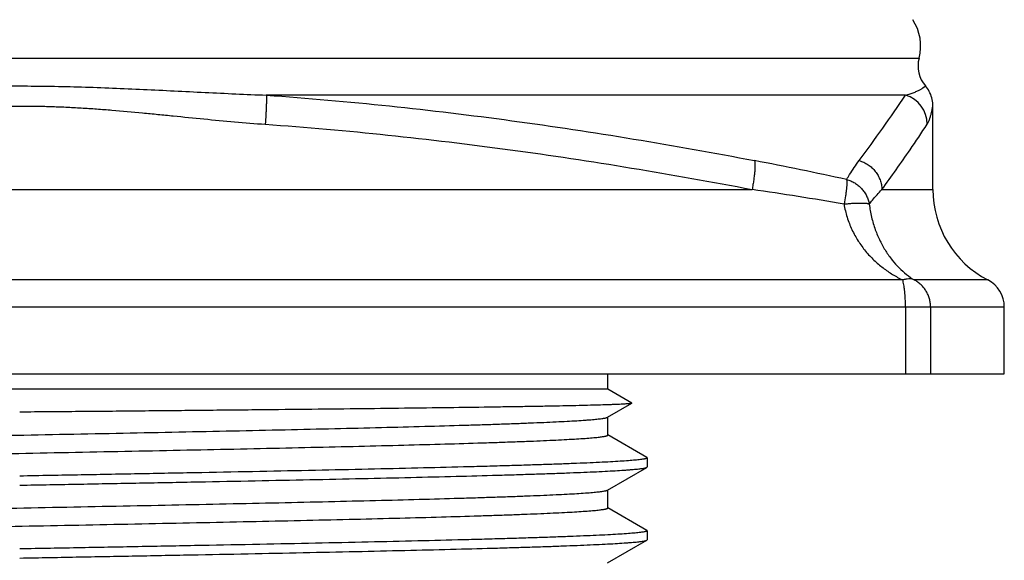
# Model space of a CAD drawing. Units: inches. Extents: x 0 to 11, y 0 to 8.5.
# Drawn here: x 6.3 to 6.8, y 7.2 to 7.5 of the extents above; entities that cross this region are included whole.
import ezdxf

# ---------------------------------------------------------------- set-up
doc = ezdxf.new("R2010")
doc.units = ezdxf.units.IN
doc.header["$LTSCALE"] = 0.605
doc.header["$MEASUREMENT"] = 0
doc.layers.get('0').update_dxf_attribs({"linetype": 'CONTINUOUS'})

msp = doc.modelspace()

# ---------------------------------------------------------------- linework, layer by layer
at = {"color": 7, "linetype": 'CONTINUOUS'}
for p, q in [((5.8657489918, 7.4476925112), (6.7471795796, 7.4476925112)), ((6.7405901492, 7.4295444627), (6.4273240878, 7.4295444627)), ((6.7539642857, 7.3832733164), (6.7539642857, 7.4242261837)), ((5.9475504269, 7.3832733164), (6.6653781445, 7.3832733164)), ((6.7289751711, 7.3832733164), (6.7539642857, 7.3832733164)), ((6.7391808719, 7.3389173037), (5.8737473513, 7.3389173037)), ((6.7808873626, 7.3389173064), (6.7448638925, 7.3389173025)), ((6.7889642857, 7.3256105034), (5.8239642857, 7.3256106773)), ((6.7405164085, 7.3256105034), (6.7405164085, 7.2929138199)), ((6.7528296269, 7.3256105034), (6.7528296269, 7.2929138199)), ((6.7889642857, 7.2929138199), (6.7889642857, 7.3256105034)), ((5.8239642857, 7.2929138199), (6.7889642857, 7.2929138199)), ((6.5946342857, 7.2853236392), (6.5946342857, 7.2929138199)), ((6.5946342857, 7.2853236392), (6.1082137966, 7.2853236392)), ((6.6063634962, 7.2785517763), (6.5946342857, 7.2853236392)), ((6.5944662466, 7.2715857857), (6.6063635686, 7.2784585568)), ((6.5946342832, 7.262849912), (6.5946342832, 7.271779912)), ((6.6138067955, 7.2518716614), (6.5946342832, 7.2629469659)), ((6.6138066852, 7.2518716613), (6.6139640846, 7.2516897297)), ((6.6138066848, 7.2470431475), (6.6139640846, 7.2472250795)), ((6.6139642857, 7.2516897297), (6.6139642857, 7.2472250795)), ((6.5944662457, 7.2358707702), (6.6138067951, 7.2470431473)), ((6.5946342827, 7.2271348969), (6.5946342827, 7.2360648969)), ((6.6138067951, 7.2161566465), (6.5946342827, 7.227231951)), ((6.6138066848, 7.2161566463), (6.6139640846, 7.2159747143)), ((6.6139642857, 7.2159747143), (6.6139642857, 7.2115100499)), ((6.5944662476, 7.2001557418), (6.6138067952, 7.2113281179)), ((6.6138066849, 7.211328118), (6.6139640846, 7.2115100499))]:
    msp.add_line(p, q, dxfattribs=at)
msp.add_lwpolyline([(6.753964512, 7.4242261836), (6.7539487412, 7.4249138462), (6.7538866, 7.4257530476), (6.7537774835, 7.4265875245), (6.7536217211, 7.4274146502), (6.7534197896, 7.4282318161), (6.7531723122, 7.4290364443), (6.7528800554, 7.4298259959), (6.7525439271, 7.4305979796), (6.752164974, 7.4313499573), (6.7517443782, 7.4320795532), (6.7512834537, 7.4327844609), (6.7507836425, 7.4334624504), (6.7503190039, 7.4340280208)], dxfattribs=at)
for centre, radius, start, end in [((6.7246934524, 7.4536846532), 0.0232708333, 345.078476065, 33.5005119843), ((6.7616737709, 7.4438300741), 0.015, 165.078476065, 220.8025486095), ((6.0212651161, 7.9153013021), 0.8679793835, 323.3710623814, 325.9690267224), ((6.7361425898, 7.4151903663), 0.0150262678, 0.2611572669, 72.784614123), ((6.3351266782, 5.6718586866), 1.7571189, 77.6256114286, 79.1279070658), ((6.3419809129, 5.1888202235), 2.2181546713, 80.4384431635, 81.6166456162), ((6.8039642857, 7.3832733164), 0.05, 180, 242.5135737496), ((6.7739642857, 7.3256105034), 0.015, 0, 62.5135737496)]:
    msp.add_arc(centre, radius, start, end, dxfattribs=at)
for points, knots in [([(6.1856044836, 7.4295444627), (6.1956199799, 7.4299100773), (6.2156926422, 7.4308519269), (6.2458508094, 7.4324180453), (6.2761215191, 7.4336672527), (6.3014055081, 7.4341190973), (6.3216430803, 7.4339369644), (6.336813605, 7.4335773773), (6.3519682583, 7.4330418685), (6.3721260199, 7.4321564523), (6.3972358247, 7.4308523139), (6.4173085475, 7.4299100754), (6.4273240878, 7.4295444627)], [0, 0, 0, 0, 0.1242895639, 0.2491955515, 0.3745116102, 0.4999964427, 0.5627491867, 0.6254855616, 0.68818078, 0.7508033085, 0.8757098907, 1, 1, 1, 1]), ([(6.7405901492, 7.4295444627), (6.7413497026, 7.4297177031), (6.7424495557, 7.430017559), (6.7438468863, 7.4304951763), (6.7447933045, 7.4308607693), (6.7456662487, 7.4312361647), (6.7464652129, 7.4316139925), (6.7471896496, 7.4319868649), (6.7478390096, 7.4323474516), (6.7484129882, 7.4326884008), (6.7488423989, 7.4329597292), (6.7491480444, 7.4331618176), (6.7493498015, 7.4332990341), (6.7495324725, 7.4334267144), (6.7496960281, 7.4335441066), (6.7498404388, 7.4336504583), (6.7499656755, 7.4337450175), (6.7500717074, 7.4338270315), (6.7501479183, 7.4338873668), (6.7501992848, 7.4339287602), (6.7502306845, 7.4339543459), (6.750257249, 7.4339762095), (6.7502790213, 7.4339943435), (6.7502958713, 7.434008423), (6.7503070793, 7.4340180413), (6.7503133389, 7.434023176), (6.7503166641, 7.434026294), (6.7503179397, 7.4340268468), (6.7503192879, 7.4340284973), (6.7503192811, 7.434028243)], [0, 0, 0, 0, 0.2164411943, 0.3162070917, 0.4101914021, 0.4982384485, 0.580148699, 0.6556817658, 0.7245594449, 0.786472973, 0.841134661, 0.8656609051, 0.8882688205, 0.9089207318, 0.927577782, 0.9441999758, 0.958746222, 0.9711743747, 0.9814412735, 0.985750513, 0.9895028112, 0.9926925052, 0.9953138757, 0.9973611494, 0.9988285002, 0.9993428709, 0.9997100563, 0.9999293232, 1, 1, 1, 1]), ([(6.4273240878, 7.4295444627), (6.4273344257, 7.4294123392), (6.4273508875, 7.4291185459), (6.4273724212, 7.4284183728), (6.4273753267, 7.4273421207), (6.4273490428, 7.4258302104), (6.4272922906, 7.4240531476), (6.427206509, 7.4220553504), (6.4270522161, 7.4190983196), (6.4269052371, 7.4168139938), (6.4267942441, 7.4152588513)], [0, 0, 0, 0, 0.0277991589, 0.061709539, 0.1469314102, 0.2535195379, 0.3788902065, 0.519869507, 0.67296075, 1, 1, 1, 1]), ([(6.4273240878, 7.4295444627), (6.4474583711, 7.4281130352), (6.4876475065, 7.4245628861), (6.5476654461, 7.4173120859), (6.607312936, 7.4083030218), (6.6468536182, 7.4012221775), (6.6665494158, 7.3974385305)], [0, 0, 0, 0, 0.2507430587, 0.5010709211, 0.7508615093, 1, 1, 1, 1]), ([(6.1861343273, 7.4152588513), (6.1961612479, 7.4159719199), (6.211182055, 7.4173460046), (6.2286892281, 7.4191094871), (6.238698615, 7.4201106373), (6.2487120764, 7.4210896199), (6.2587322881, 7.4220026783), (6.2687630599, 7.4227849165), (6.2762917728, 7.4232897989), (6.2838269635, 7.4236969929), (6.2913686314, 7.4239888362), (6.2989151339, 7.424163163), (6.3064641763, 7.4242208849), (6.3140132727, 7.4241620783), (6.3215599299, 7.4239871069), (6.3291018243, 7.4236960061), (6.3366372002, 7.4232897729), (6.3441659423, 7.4227853683), (6.3541965657, 7.4220034464), (6.3642165649, 7.4210902227), (6.374229814, 7.4201107359), (6.3842391264, 7.4191091053), (6.4017463548, 7.4173455475), (6.416767269, 7.4159718932), (6.4267942441, 7.4152588513)], [0, 0, 0, 0, 0.1249159347, 0.1874079211, 0.2186616809, 0.2499193572, 0.3124355363, 0.3436909864, 0.3749449468, 0.4062003376, 0.4374617492, 0.4687290684, 0.4999995153, 0.5312702391, 0.5625383385, 0.5938008721, 0.6250568816, 0.6563107335, 0.687565619, 0.7500803153, 0.7813375583, 0.8125912198, 0.8750834129, 1, 1, 1, 1]), ([(6.7511675443, 7.4152588513), (6.7512885825, 7.4154439279), (6.7515204363, 7.4158386426), (6.7519476428, 7.4167003469), (6.7523169758, 7.4176328609), (6.7526450801, 7.4186064368), (6.7528724463, 7.4193549797), (6.7530783133, 7.4200997026), (6.7532624431, 7.4208265133), (6.7534250284, 7.421520104), (6.7535660054, 7.422164417), (6.7536852906, 7.4227432274), (6.7537704281, 7.4231774285), (6.7538280944, 7.4234797773), (6.7538635648, 7.4236680476), (6.7538936519, 7.4238282498), (6.7539183226, 7.4239593294), (6.7539354775, 7.4240505136), (6.7539464261, 7.4241084264), (6.7539526453, 7.4241416724), (6.7539573164, 7.4241656011), (6.753961032, 7.4241869714), (6.7539625854, 7.4241920595), (6.7539640147, 7.4242026667), (6.7539640456, 7.4242014732)], [0, 0, 0, 0, 0.0704254439, 0.1455837051, 0.3061339459, 0.3893035611, 0.472760994, 0.555228991, 0.6353459939, 0.7115194798, 0.7820897671, 0.8453838735, 0.899719002, 0.9229990653, 0.9434051874, 0.9607339812, 0.9749005985, 0.9859067878, 0.9902258845, 0.9937562693, 0.9964984073, 0.9984527638, 0.9996198045, 1, 1, 1, 1]), ([(6.4267942441, 7.4152588513), (6.4468718224, 7.4138310953), (6.4869494981, 7.4102894594), (6.5468037198, 7.4030615244), (6.606293556, 7.3940867349), (6.6457322513, 7.3870382118), (6.6653781445, 7.3832733164)], [0, 0, 0, 0, 0.2507152957, 0.5010380308, 0.7508403301, 1, 1, 1, 1]), ([(6.7289751711, 7.3832733164), (6.7336706816, 7.3897040909), (6.7411883906, 7.4002855786), (6.7484223929, 7.4110615945), (6.7511675443, 7.4152588513)], [0, 0, 0, 0, 0.6135520817, 1, 1, 1, 1]), ([(6.6665494158, 7.3974385305), (6.666586571, 7.3973162624), (6.6666490996, 7.3970387216), (6.6667132834, 7.3965751045), (6.6667560386, 7.3960252604), (6.6667851687, 7.3951305325), (6.6667574543, 7.393825642), (6.66664054, 7.3920636271), (6.6664390051, 7.3900731582), (6.6661578556, 7.3879055605), (6.6658038261, 7.385617549), (6.6655271164, 7.3840613075), (6.6653781445, 7.3832733164)], [0, 0, 0, 0, 0.0268487031, 0.0596265507, 0.098280506, 0.1426620978, 0.2476669916, 0.3723270559, 0.513606174, 0.6679336768, 0.8315087719, 1, 1, 1, 1]), ([(6.7116750261, 7.388156496), (6.712153593, 7.3889753014), (6.7140781479, 7.3921522533), (6.7161856751, 7.3952168075), (6.7178326721, 7.3974385305)], [0, 0, 0, 0, 0.2553573903, 1, 1, 1, 1]), ([(6.7178326721, 7.3974385305), (6.7186073173, 7.3972202753), (6.7201262809, 7.3966591428), (6.7222435204, 7.3954718958), (6.7241500117, 7.393966837), (6.7257958662, 7.3921842699), (6.7271380598, 7.3901696028), (6.7281424306, 7.3879751038), (6.7287815443, 7.3856584512), (6.7289541693, 7.3840672267), (6.7289751711, 7.3832733164)], [0, 0, 0, 0, 0.1253395383, 0.2509571971, 0.3765613798, 0.502054978, 0.6272563649, 0.7520137312, 0.876313868, 1, 1, 1, 1]), ([(6.7116758786, 7.3881560542), (6.7117017941, 7.3880516204), (6.7117438513, 7.3878166627), (6.7117830527, 7.3874267951), (6.7118038073, 7.3869672), (6.7118062805, 7.3862220239), (6.7117555607, 7.3851358984), (6.7116251098, 7.3836658825), (6.7114233088, 7.3819949773), (6.7110518553, 7.3794645745), (6.7106983121, 7.3775027975), (6.7104323604, 7.376159202)], [0, 0, 0, 0, 0.0266623565, 0.0590255509, 0.0970447814, 0.1406120272, 0.2436355711, 0.3663186401, 0.5062360271, 0.660612952, 1, 1, 1, 1]), ([(6.7116758786, 7.3881560542), (6.712372222, 7.3879689709), (6.7137417424, 7.3874952313), (6.7156756882, 7.3865062148), (6.7174524567, 7.3852560761), (6.7190340454, 7.3837719799), (6.7203889906, 7.382085304), (6.7214883847, 7.3802296229), (6.7223080269, 7.3782446149), (6.7226589596, 7.3768583524), (6.722782526, 7.3761590685)], [0, 0, 0, 0, 0.1254869915, 0.2512307341, 0.3768636726, 0.5023226976, 0.6274594537, 0.7521506866, 0.8764134162, 1, 1, 1, 1]), ([(6.7227815053, 7.3761589255), (6.7232788579, 7.3767877635), (6.7252615467, 7.3792292186), (6.7273620413, 7.3815738854), (6.7289751711, 7.3832733164)], [0, 0, 0, 0, 0.2549373536, 1, 1, 1, 1]), ([(6.7104322538, 7.3761596475), (6.7107770383, 7.3739632647), (6.7115337642, 7.3707165832), (6.7129826766, 7.3665597911), (6.7146723934, 7.3626098596), (6.7172199137, 7.3579957211), (6.720284935, 7.3538017655), (6.7229657126, 7.3507527916), (6.725062167, 7.3486294298), (6.72724673, 7.3466528964), (6.7302467246, 7.3442246843), (6.734170336, 7.3415362574), (6.7374953447, 7.339728002), (6.7391808719, 7.3389173037)], [0, 0, 0, 0, 0.1363758451, 0.2035542929, 0.2698754487, 0.3997107488, 0.525877389, 0.5876678272, 0.6486274774, 0.7088077593, 0.7682807707, 0.8852724496, 1, 1, 1, 1]), ([(6.7104323604, 7.376159202), (6.7111802924, 7.3762366681), (6.7126407549, 7.3763734776), (6.7147613899, 7.3765272476), (6.7167224164, 7.3766224635), (6.7184759387, 7.3766570139), (6.719788199, 7.3766347167), (6.7207024368, 7.3765806863), (6.7212775201, 7.3765273625), (6.7217735637, 7.3764599857), (6.7221881015, 7.3763791366), (6.7225188428, 7.376285356), (6.7227065202, 7.3762046041), (6.722782526, 7.3761590685)], [0, 0, 0, 0, 0.1815712594, 0.354176584, 0.5133807627, 0.6556054231, 0.7776273647, 0.8301738651, 0.8767231674, 0.9170546704, 0.9510165569, 0.9786049763, 1, 1, 1, 1]), ([(6.7227815053, 7.3761589255), (6.7230448195, 7.3739750717), (6.7238024181, 7.3697155232), (6.7256035608, 7.3636361639), (6.7279531035, 7.3580663006), (6.7307471007, 7.3530659778), (6.7338942727, 7.348654738), (6.7373190103, 7.3448288779), (6.7409592636, 7.3415750836), (6.7435508787, 7.3397377695), (6.7448638925, 7.3389173025)], [0, 0, 0, 0, 0.1475818103, 0.2895387081, 0.4245658427, 0.5523273239, 0.6730690995, 0.7873971346, 0.8961217355, 1, 1, 1, 1]), ([(6.7405164085, 7.3256105034), (6.7405164085, 7.3269579153), (6.7404730171, 7.3289490073), (6.7403224874, 7.3315428477), (6.7401697294, 7.3333480687), (6.7399787255, 7.3350099717), (6.7397531577, 7.3364982555), (6.7394975308, 7.3377851835), (6.7392922242, 7.3385669409), (6.7391808709, 7.3389173037)], [0, 0, 0, 0, 0.3014030169, 0.445282662, 0.5811488071, 0.7065997913, 0.8194199787, 0.9177641637, 1, 1, 1, 1]), ([(6.7448640268, 7.3389172476), (6.7444476418, 7.3390863647), (6.7435598822, 7.3393427704), (6.7421481292, 7.3394648193), (6.7406653408, 7.3393296835), (6.7396773834, 7.3390794772), (6.7391808862, 7.338917295)], [0, 0, 0, 0, 0.2326706015, 0.4745918053, 0.7295900667, 1, 1, 1, 1]), ([(6.7528296269, 7.3256105012), (6.7528296269, 7.3262915692), (6.7527374923, 7.3276557226), (6.7523273671, 7.3296628143), (6.7516512709, 7.3315952866), (6.7507222719, 7.3334161223), (6.7495582982, 7.3350925161), (6.74817968, 7.3365931395), (6.7466127711, 7.3378890667), (6.7454604158, 7.3386026324), (6.7448640268, 7.3389172476)], [0, 0, 0, 0, 0.1254794595, 0.2510098196, 0.3763444689, 0.5015152259, 0.6264786439, 0.7512053603, 0.8757699255, 1, 1, 1, 1]), ([(6.6063635283, 7.2784585568), (6.6063378377, 7.2784437034), (6.6062684879, 7.2784178283), (6.6061413562, 7.2783846459), (6.6059699287, 7.2783511042), (6.6057545008, 7.2783171803), (6.6054948042, 7.2782830977), (6.6050605439, 7.2782342651), (6.6044071482, 7.2781750315), (6.6034908031, 7.278107162), (6.6023988088, 7.278039044), (6.6011318374, 7.2779707196), (6.5996907253, 7.2779022821), (6.5980764666, 7.2778337596), (6.5955809367, 7.2777380042), (6.5920368248, 7.2776202649), (6.587280699, 7.27748413), (6.5818625085, 7.2773477859), (6.5757955382, 7.2772113258), (6.5690944118, 7.2770748039), (6.5617752595, 7.2769382607), (6.5538556615, 7.2768017442), (6.5453544256, 7.2766652482), (6.5329159932, 7.2764780184), (6.5160760018, 7.2762464671), (6.4944312759, 7.2759756703), (6.4710203945, 7.2757053645), (6.4460611034, 7.2754346376), (6.4243966244, 7.2752113763), (6.4064650962, 7.2750343243), (6.3926383634, 7.2748996113), (6.3786054778, 7.2747617994), (6.3643977748, 7.2746215905), (6.3500459115, 7.274486527), (6.3355822363, 7.2743658845), (6.3210428067, 7.2742523123), (6.3113287353, 7.2741703808), (6.3064656908, 7.2741254431)], [0, 0, 0, 0, 0.0002967929, 0.0007339588, 0.0013152829, 0.0020421486, 0.0029151444, 0.003934518, 0.0064125775, 0.0094760861, 0.0131240926, 0.0173549687, 0.0221657711, 0.0275532619, 0.0335141537, 0.0471426478, 0.0630183566, 0.0811010126, 0.1013487087, 0.1237112907, 0.1481349103, 0.1745625166, 0.2029293777, 0.2331693339, 0.2989771904, 0.3713671767, 0.4496618166, 0.5331322139, 0.6210074148, 0.6663464458, 0.7124796981, 0.7592993971, 0.8067004295, 0.8545822377, 0.9028431463, 0.9513611157, 1, 1, 1, 1]), ([(6.6063633115, 7.2785517763), (6.606374352, 7.2785454057), (6.6063924135, 7.2785341418), (6.6064082723, 7.2785051873), (6.6063925667, 7.27847618), (6.6063745375, 7.2784649219), (6.6063635283, 7.2784585568)], [0, 0, 0, 0, 0.3006788205, 0.5005371074, 0.7000264674, 1, 1, 1, 1]), ([(6.0182944855, 7.2539224098), (6.0182944963, 7.2539464747), (6.0183083014, 7.2539851521), (6.0183429688, 7.2540284762), (6.0183976368, 7.2540782242), (6.0184951202, 7.2541380423), (6.0186451858, 7.2542056693), (6.0188370794, 7.2542735404), (6.0190709271, 7.2543416893), (6.0193469747, 7.2544100284), (6.0197983391, 7.2545070732), (6.0204689005, 7.2546254681), (6.0214006534, 7.2547614571), (6.0225001338, 7.2548979069), (6.023766799, 7.2550347421), (6.0252000527, 7.2551718176), (6.0274409653, 7.2553640744), (6.0306518605, 7.2556002319), (6.0349912639, 7.2558730655), (6.0399703731, 7.2561465169), (6.045577557, 7.2564205501), (6.051799592, 7.2566949275), (6.0586218142, 7.256969559), (6.0660282219, 7.2572444162), (6.0740012906, 7.2575194165), (6.0857095739, 7.2578974012), (6.1016098143, 7.25836523), (6.1221003757, 7.2589125006), (6.144328076, 7.2594604173), (6.1680834943, 7.2600088431), (6.1931427606, 7.2605576223), (6.2192697566, 7.2611066557), (6.2462183367, 7.2616558612), (6.2737345829, 7.2622051787), (6.3015592179, 7.2627545555), (6.3294300746, 7.2633039401), (6.3570845366, 7.2638532836), (6.3842620265, 7.2644025366), (6.4107064869, 7.2649516387), (6.4361687589, 7.2655005144), (6.4604088979, 7.2660490791), (6.4831985116, 7.2665971939), (6.5043229271, 7.2671447331), (6.5207936901, 7.2676120901), (6.5329898028, 7.267989409), (6.5413502794, 7.2682644939), (6.5491571669, 7.2685394535), (6.5563920537, 7.2688142525), (6.5630378546, 7.269088806), (6.5690789862, 7.2693631083), (6.5745011696, 7.2696369692), (6.5792916737, 7.2699103048), (6.5828831659, 7.2701461271), (6.5854318788, 7.2703374082), (6.5870980585, 7.2704747109), (6.5885988405, 7.2706118509), (6.5899333495, 7.2707487876), (6.5911008882, 7.2708854336), (6.5921009657, 7.2710215732), (6.5929330384, 7.2711571332), (6.5935202501, 7.2712755777), (6.593904439, 7.2713733469), (6.5941304636, 7.2714414625), (6.5943144399, 7.2715092888), (6.5944208634, 7.2715596647), (6.5944660649, 7.2715857859)], [0, 0, 0, 0, 0.0001251814, 0.0002006466, 0.0002885405, 0.0005079805, 0.0007919163, 0.0011439023, 0.0015657703, 0.0020585646, 0.0026228703, 0.0039670683, 0.0055996134, 0.0075206546, 0.0097298801, 0.0122267177, 0.0150100483, 0.0214293811, 0.0289737655, 0.0376271568, 0.0473686153, 0.058176001, 0.0700244105, 0.0828852511, 0.0967292598, 0.1115234911, 0.1438213089, 0.1794750574, 0.2181496017, 0.2594808356, 0.3030793269, 0.3485345937, 0.3954187245, 0.4432900578, 0.491697636, 0.5401856415, 0.5882973663, 0.6355795129, 0.6815868811, 0.7258862975, 0.7680603877, 0.8077119439, 0.8444679648, 0.8779826011, 0.8934242142, 0.9079402539, 0.9214957866, 0.9340593648, 0.9456019043, 0.9560954484, 0.9655165097, 0.9738429094, 0.9810551178, 0.9842386472, 0.9871380442, 0.989751566, 0.9920778459, 0.9941161781, 0.9958661111, 0.9973275464, 0.9985010896, 0.9989805792, 0.9993893096, 0.9997284327, 1, 1, 1, 1]), ([(6.018588324, 7.2452491375), (6.0186467124, 7.2452746542), (6.0187785568, 7.2453242869), (6.01909916, 7.2454225536), (6.019606922, 7.2455405411), (6.0203429637, 7.2456751159), (6.0212460812, 7.2458104007), (6.022315709, 7.2459463664), (6.0240723471, 7.2461399935), (6.0266808233, 7.2463757024), (6.0303013334, 7.2466463379), (6.0345679825, 7.2469180296), (6.0394707655, 7.247190519), (6.0449983267, 7.247463526), (6.0511377728, 7.2477369284), (6.0578746987, 7.248010564), (6.0651934157, 7.2482844436), (6.0760639668, 7.2486622336), (6.090967108, 7.2491291396), (6.1103282581, 7.2496739951), (6.1315243342, 7.2502196358), (6.1543570492, 7.2507658901), (6.1786128531, 7.251312558), (6.2040648151, 7.2518595306), (6.2304747751, 7.2524067191), (6.2575956573, 7.2529540522), (6.2851737513, 7.253501471), (6.3129510438, 7.2540489277), (6.3406676525, 7.2545963741), (6.3680642624, 7.255143759), (6.3948845421, 7.2556910308), (6.4208775758, 7.2562381296), (6.4458002219, 7.2567849737), (6.4694193016, 7.2573314647), (6.4915138055, 7.257877449), (6.5118770425, 7.2584227889), (6.5276760138, 7.25888898), (6.5393081256, 7.2592656476), (6.547228348, 7.2595396705), (6.5545851545, 7.2598135546), (6.5613612645, 7.2600872176), (6.5675408809, 7.2603606166), (6.5731095644, 7.2606336845), (6.5780542564, 7.2609061687), (6.5823634894, 7.2611780287), (6.5855519654, 7.261413358), (6.5877771768, 7.2616049364), (6.5892003894, 7.2617415207), (6.5904581585, 7.2618778707), (6.5915498767, 7.262013839), (6.5924750329, 7.2621493492), (6.5931408448, 7.2622673267), (6.5935890251, 7.2623640264), (6.5938631495, 7.2624321219), (6.5940953727, 7.2625000275), (6.5942859271, 7.2625676614), (6.5944349374, 7.2626350532), (6.5945317173, 7.2626946658), (6.5945859741, 7.2627442304), (6.5946203923, 7.2627874217), (6.594634068, 7.2628259418), (6.5946340713, 7.2628499119)], [0, 0, 0, 0, 0.0003315436, 0.0007320535, 0.0017441307, 0.0030412593, 0.00462477, 0.0064948394, 0.0086511384, 0.0138197281, 0.0201211771, 0.0275411416, 0.0360640742, 0.0456699637, 0.0563364371, 0.0680397094, 0.080751608, 0.0944429616, 0.1246342295, 0.1583317827, 0.1952204898, 0.2349557168, 0.2771663402, 0.3214575741, 0.3674150579, 0.4146091505, 0.4625986226, 0.5109345549, 0.5591648975, 0.6068386858, 0.6535099569, 0.6987421986, 0.742112652, 0.7832158498, 0.8216671878, 0.8571073154, 0.8892054526, 0.9039062302, 0.9176618926, 0.9304396787, 0.9422108021, 0.9529472564, 0.9626241157, 0.9712198323, 0.9787137348, 0.9850897525, 0.9878543137, 0.9903343924, 0.9925287221, 0.9944367444, 0.9960582219, 0.9973933779, 0.9979539448, 0.9984435321, 0.9988626897, 0.9992124333, 0.9994946012, 0.9997127511, 0.9998001758, 0.9998752815, 1, 1, 1, 1]), ([(6.6139640846, 7.2516897297), (6.6139640846, 7.2516779449), (6.6139597231, 7.2516530322), (6.6139410765, 7.2516172801), (6.613911035, 7.2515821984), (6.6138511601, 7.2515319126), (6.6137447522, 7.251471441), (6.6135812585, 7.2514032195), (6.6133720491, 7.2513346541), (6.613117029, 7.2512657966), (6.6128159702, 7.2511967235), (6.6123235766, 7.2510985944), (6.6115922729, 7.2509789019), (6.6105762673, 7.2508414349), (6.609377296, 7.2507034737), (6.6074156883, 7.2505071665), (6.6045112633, 7.2502680795), (6.6004884412, 7.2499933599), (6.5957575148, 7.2497176908), (6.5903298119, 7.2494411806), (6.5842182828, 7.2491641486), (6.5774377197, 7.2488867767), (6.5700043413, 7.248609108), (6.5619361153, 7.2483312464), (6.5532524733, 7.248053235), (6.5439742639, 7.2477750827), (6.5341239259, 7.2474968462), (6.5199158293, 7.2471165968), (6.5009144255, 7.2466450207), (6.4767540497, 7.2460910736), (6.450953737, 7.2455366582), (6.4237617962, 7.2449818776), (6.3954406386, 7.2444268571), (6.3662616614, 7.2438716418), (6.3365075507, 7.2433163351), (6.3165104307, 7.2429466857), (6.3064642857, 7.24276098)], [0, 0, 0, 0, 0.0001148588, 0.0002414215, 0.0003886264, 0.0005622525, 0.0010011563, 0.0015741, 0.0022876138, 0.0031449966, 0.00414797, 0.0052974789, 0.0080379309, 0.0113685003, 0.0152893919, 0.019799987, 0.030582024, 0.0436907956, 0.0590984909, 0.0767688593, 0.096659353, 0.1187244888, 0.1429096852, 0.1691580435, 0.1974067477, 0.2275867703, 0.2596272683, 0.293449812, 0.3661133558, 0.4448783978, 0.5289870149, 0.6176301439, 0.7099556101, 0.8050678292, 0.9020700558, 1, 1, 1, 1]), ([(6.3064642857, 7.2382963212), (6.3163063069, 7.2384782538), (6.3359010788, 7.2388404662), (6.3650660225, 7.2393845686), (6.3936901349, 7.2399285907), (6.4215070784, 7.2404724351), (6.4482611769, 7.2410160636), (6.4737046385, 7.2415593786), (6.4976024578, 7.242102239), (6.5197337856, 7.2426445197), (6.5369777753, 7.2431074885), (6.5497376825, 7.2434812579), (6.5584786738, 7.2437537122), (6.5666370125, 7.2440260108), (6.5741939085, 7.2442981709), (6.5811318158, 7.2445700871), (6.5874347626, 7.2448417223), (6.5930882072, 7.2451129549), (6.5980790292, 7.245383629), (6.6018180785, 7.2456172047), (6.6044691771, 7.2458067111), (6.6062003549, 7.2459426877), (6.6077583183, 7.2460784922), (6.6091421219, 7.2462140805), (6.6103509938, 7.246349384), (6.6113844302, 7.2464841627), (6.6122419438, 7.2466183457), (6.6128454835, 7.2467356422), (6.6132388117, 7.2468325867), (6.6134687214, 7.2468999799), (6.6136545955, 7.2469670561), (6.6137616085, 7.2470170965), (6.6138066848, 7.2470431475)], [0, 0, 0, 0, 0.0960182717, 0.1911656254, 0.2845326481, 0.375276411, 0.4625518295, 0.545553561, 0.6235156862, 0.695717986, 0.761493485, 0.7917788267, 0.8202350744, 0.8467969469, 0.8714018173, 0.8939948743, 0.914523083, 0.9329394336, 0.9492033162, 0.9632761742, 0.9694815875, 0.9751287003, 0.9802144145, 0.9847358083, 0.9886910062, 0.9920793025, 0.9949006786, 0.9971564308, 0.9980735035, 0.9988513613, 0.9994921653, 1, 1, 1, 1]), ([(6.018294297, 7.2182073807), (6.0182942868, 7.2182314436), (6.0183080892, 7.2182701339), (6.0183427812, 7.2183134506), (6.0183975019, 7.2183631998), (6.018495071, 7.2184230111), (6.0186452388, 7.2184906342), (6.0188372197, 7.2185585027), (6.01907111, 7.2186266504), (6.019347138, 7.2186949929), (6.0197983877, 7.2187920433), (6.0204688176, 7.2189104565), (6.0214005297, 7.2190464435), (6.0225001125, 7.2191828763), (6.0237668979, 7.2193197012), (6.0252001413, 7.2194567795), (6.0274409617, 7.2196490639), (6.0306518693, 7.2198852134), (6.034991238, 7.2201580112), (6.0399703915, 7.220431512), (6.045577546, 7.2207055143), (6.0517995771, 7.2209798917), (6.0586218292, 7.2212545473), (6.0660281899, 7.2215293748), (6.0740012817, 7.2218043936), (6.085709473, 7.2221823724), (6.1016097521, 7.2226502077), (6.1221003781, 7.22319747), (6.1443281025, 7.2237453892), (6.168083469, 7.2242938192), (6.1931427111, 7.2248425977), (6.2192697303, 7.2253916284), (6.2462183253, 7.2259408358), (6.2737345668, 7.2264901552), (6.3015591985, 7.2270395309), (6.3294300439, 7.2275889157), (6.3570844997, 7.2281382613), (6.3842620093, 7.2286875135), (6.4107064755, 7.2292366139), (6.436168719, 7.2297854932), (6.4604088565, 7.2303340602), (6.4831985196, 7.2308821732), (6.5043229321, 7.2314297035), (6.5207937276, 7.2318970847), (6.5329897609, 7.2322743766), (6.5413502812, 7.2325494849), (6.5491571539, 7.2328244338), (6.5563920267, 7.2330992218), (6.5630378686, 7.2333738076), (6.5690789588, 7.2336480743), (6.574501161, 7.2339219502), (6.5792916781, 7.2341953088), (6.5828831985, 7.2344310891), (6.5854319015, 7.2346223871), (6.5870979534, 7.2347597002), (6.588598724, 7.2348968465), (6.5899333524, 7.2350337722), (6.5911009982, 7.2351704003), (6.5921010411, 7.235306543), (6.5929329768, 7.2354421185), (6.593520087, 7.2355605805), (6.593904286, 7.2356583397), (6.5941303992, 7.2357264525), (6.5943144844, 7.2357942744), (6.5944209858, 7.235844647), (6.5944662222, 7.2358707701)], [0, 0, 0, 0, 0.0001251704, 0.0002006553, 0.000288592, 0.0005081743, 0.0007922879, 0.0011444338, 0.0015663894, 0.0020591487, 0.0026233065, 0.0039671101, 0.0055995373, 0.0075208739, 0.0097304367, 0.0122272548, 0.0150102123, 0.0214294661, 0.0289743534, 0.0376271185, 0.0473689312, 0.058176413, 0.0700243356, 0.0828857092, 0.0967294014, 0.111523519, 0.1438212558, 0.1794753589, 0.2181499097, 0.2594808488, 0.3030792961, 0.3485347085, 0.3954187888, 0.4432900326, 0.4916976531, 0.5401856137, 0.5882972078, 0.6355794237, 0.6815868832, 0.7258860989, 0.7680600825, 0.8077118734, 0.8444679624, 0.8779822224, 0.8934242726, 0.9079398012, 0.921495617, 0.9340593235, 0.9456013569, 0.9560954808, 0.9655162293, 0.973842448, 0.981055213, 0.9842384888, 0.9871375308, 0.9897509987, 0.992077628, 0.9941162732, 0.9958660827, 0.9973271487, 0.9985004893, 0.9989800536, 0.9993889511, 0.9997282703, 1, 1, 1, 1]), ([(6.01875795, 7.2095998157), (6.0189142859, 7.2096541958), (6.0192865191, 7.2097552391), (6.0199319194, 7.2098886381), (6.0207432019, 7.2100230227), (6.0217200145, 7.2101581955), (6.022862117, 7.2102938114), (6.0247123715, 7.210486168), (6.0274335881, 7.2107209623), (6.0311843641, 7.2109909278), (6.0355743834, 7.2112617903), (6.040593549, 7.2115334477), (6.0462301984, 7.21180552), (6.0524713049, 7.2120779776), (6.0619578923, 7.2124565904), (6.0752072161, 7.2129229414), (6.0926864972, 7.2134647528), (6.1121508107, 7.2140076321), (6.1334194798, 7.2145513529), (6.1562950619, 7.2150956243), (6.1805651184, 7.2156403072), (6.206004246, 7.2161852817), (6.2323762562, 7.2167304611), (6.25943627, 7.217275777), (6.2869329898, 7.2178211773), (6.3146110678, 7.2183666107), (6.3422134886, 7.2189120288), (6.3694839372, 7.2194573864), (6.3961691907, 7.2200026307), (6.4220214617, 7.2205476976), (6.4468006475, 7.2210925088), (6.4702766393, 7.2216369744), (6.4922314928, 7.2221809315), (6.5124613731, 7.2227242384), (6.5281543159, 7.223188716), (6.5397065929, 7.2235639955), (6.5475715274, 7.2238370126), (6.5548763882, 7.2241098466), (6.5616042707, 7.224382514), (6.5677394951, 7.224654891), (6.5732678611, 7.2249269129), (6.5781765876, 7.2251984279), (6.5824542332, 7.2254692367), (6.5856192783, 7.225703687), (6.5878279737, 7.2258945736), (6.5892406515, 7.2260306553), (6.5904892206, 7.2261664848), (6.5915729441, 7.2263019276), (6.5924911959, 7.2264369363), (6.5931519311, 7.2265544883), (6.593596661, 7.2266508305), (6.5938687188, 7.226718678), (6.594099249, 7.226786333), (6.5942884744, 7.2268537147), (6.5944364898, 7.226920855), (6.5945326343, 7.2269802429), (6.5945865287, 7.2270296151), (6.5946207211, 7.2270726594), (6.5946342681, 7.2271110265), (6.5946342515, 7.227134897)], [0, 0, 0, 0, 0.000861506, 0.0020038154, 0.0034297622, 0.0051404839, 0.0071360127, 0.0094155385, 0.0148222213, 0.0213508827, 0.0289874685, 0.0377142056, 0.0475123389, 0.0583587218, 0.0702283195, 0.0969266693, 0.127360209, 0.161246769, 0.1982724071, 0.2380939565, 0.2803416149, 0.324623246, 0.3705280759, 0.4176300909, 0.4654918674, 0.5136691914, 0.5617149463, 0.6091830226, 0.655632854, 0.7006334339, 0.7437669693, 0.7846329391, 0.8228524215, 0.8580710275, 0.8899618563, 0.9045655344, 0.9182291726, 0.9309213225, 0.94261181, 0.9532746519, 0.9628848554, 0.9714201348, 0.9788620746, 0.985193158, 0.9879379051, 0.9904004456, 0.9925796454, 0.9944745162, 0.9960844516, 0.9974099001, 0.9979664227, 0.9984525684, 0.9988689271, 0.9992164867, 0.999497017, 0.9997140031, 0.9998009981, 0.9998757604, 1, 1, 1, 1]), ([(6.6139640846, 7.2159747143), (6.6139640846, 7.2159629295), (6.6139597231, 7.2159380168), (6.6139410764, 7.2159022647), (6.613911035, 7.215867183), (6.6138511601, 7.215816897), (6.6137447521, 7.2157564254), (6.6135812585, 7.2156882038), (6.6133720491, 7.2156196384), (6.613117029, 7.2155507808), (6.6128159702, 7.2154817076), (6.6123235767, 7.2153835784), (6.6115922729, 7.2152638857), (6.6105762674, 7.2151264186), (6.6093772961, 7.2149884572), (6.6074156883, 7.2147921499), (6.6045112633, 7.2145530626), (6.6004884412, 7.2142783428), (6.5957575147, 7.2140026733), (6.5903298117, 7.2137261628), (6.5842182826, 7.2134491306), (6.5774377193, 7.2131717584), (6.570004341, 7.2128940895), (6.5619361152, 7.2126162275), (6.5532524734, 7.2123382159), (6.5439742643, 7.2120600634), (6.5341239265, 7.2117818266), (6.5199158301, 7.2114015769), (6.5009144266, 7.2109300003), (6.476754051, 7.2103760527), (6.4509537382, 7.2098216369), (6.423761797, 7.2092668558), (6.3954406391, 7.2087118349), (6.3662616617, 7.2081566191), (6.3365075509, 7.207601312), (6.3165104307, 7.2072316623), (6.3064642857, 7.2070459565)], [0, 0, 0, 0, 0.0001148589, 0.0002414218, 0.0003886268, 0.000562253, 0.0010011569, 0.0015741007, 0.0022876145, 0.0031449973, 0.0041479706, 0.0052974796, 0.0080379316, 0.0113685012, 0.0152893928, 0.0197999877, 0.0305820247, 0.0436907965, 0.059098492, 0.076768861, 0.0966593549, 0.118724491, 0.1429096876, 0.1691580451, 0.1974067482, 0.2275867699, 0.2596272673, 0.2934498106, 0.3661133529, 0.4448783939, 0.5289870115, 0.6176301419, 0.7099556089, 0.8050678284, 0.9020700555, 1, 1, 1, 1]), ([(6.3064642857, 7.2025812969), (6.316306307, 7.2027632293), (6.3359010792, 7.2031254415), (6.3650660233, 7.2036695435), (6.393690136, 7.2042135652), (6.42150708, 7.2047574093), (6.448261179, 7.2053010374), (6.4737046408, 7.205844352), (6.4976024599, 7.206387212), (6.5197337876, 7.2069294924), (6.5369777771, 7.2073924609), (6.5497376841, 7.2077662302), (6.5584786752, 7.2080386842), (6.5666370137, 7.2083109827), (6.5741939096, 7.2085831427), (6.5811318168, 7.2088550587), (6.5874347635, 7.2091266938), (6.5930882081, 7.2093979263), (6.5980790301, 7.2096686002), (6.6018180793, 7.2099021759), (6.6044691778, 7.2100916821), (6.6062003556, 7.2102276587), (6.6077583189, 7.2103634631), (6.6091421225, 7.2104990514), (6.6103509943, 7.2106343548), (6.6113844306, 7.2107691335), (6.6122419442, 7.2109033164), (6.6128454838, 7.2110206128), (6.6132388119, 7.2111175573), (6.6134687216, 7.2111849505), (6.6136545956, 7.2112520266), (6.6137616086, 7.2113020671), (6.6138066849, 7.211328118)], [0, 0, 0, 0, 0.0960182729, 0.1911656281, 0.2845326515, 0.3752764159, 0.4625518366, 0.5455535688, 0.6235156932, 0.6957179921, 0.7614934906, 0.7917788319, 0.820235079, 0.8467969507, 0.8714018207, 0.8939948775, 0.914523086, 0.9329394364, 0.9492033189, 0.9632761766, 0.9694815898, 0.9751287024, 0.9802144164, 0.98473581, 0.9886910076, 0.9920793036, 0.9949006795, 0.9971564314, 0.998073504, 0.9988513616, 0.9994921655, 1, 1, 1, 1])]:
    msp.add_open_spline(points, degree=3, knots=knots, dxfattribs=at)

doc.saveas('drawing.dxf')
